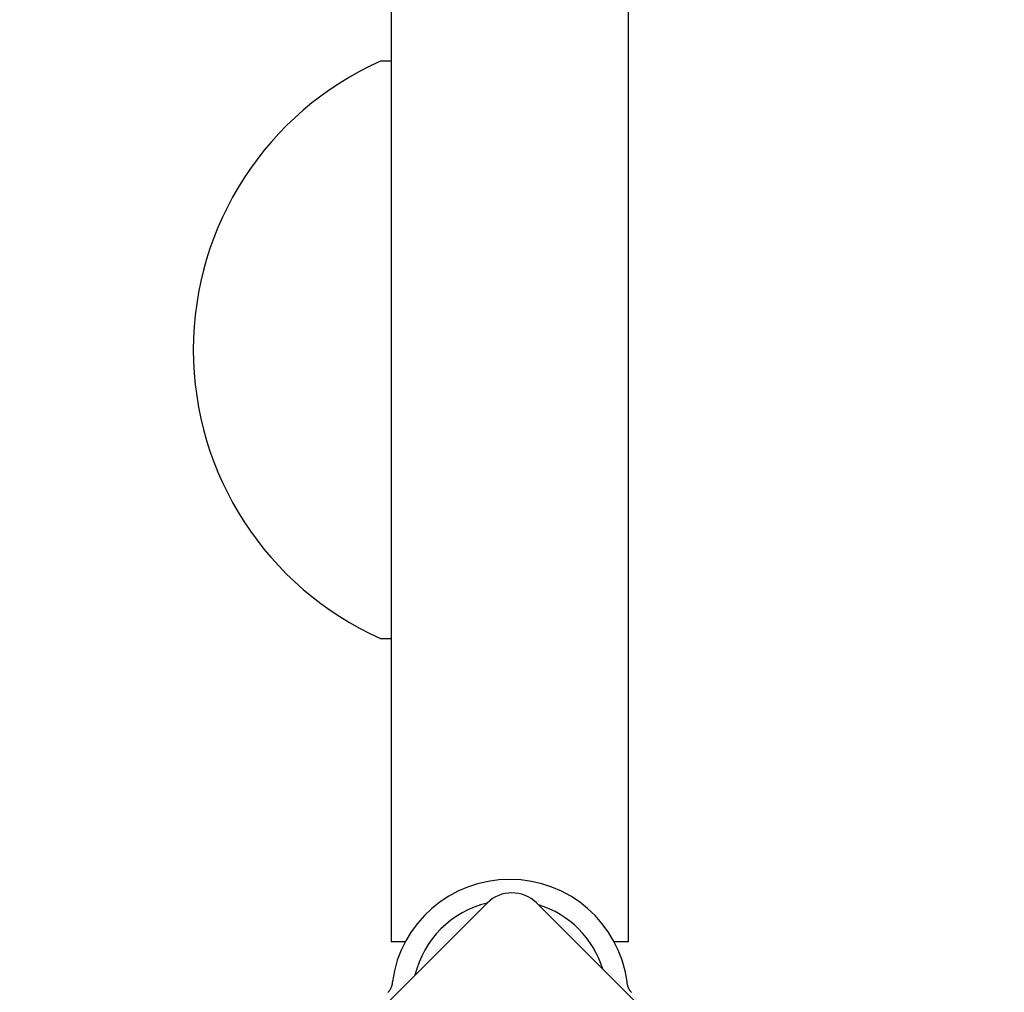
# Model space of a CAD drawing. Units: millimetres. Extents: x -3945 to 3740, y -2350 to 2350.
# Drawn here: x -87 to 53, y -446 to -307 of the extents above; entities that cross this region are included whole.
import ezdxf

# ---------------------------------------------------------------- set-up
doc = ezdxf.new("R2010")
doc.units = ezdxf.units.MM

msp = doc.modelspace()

# ---------------------------------------------------------------- linework, layer by layer
for p, q in [((-33.7, 438.5), (-33.7, -438.5)), ((0, 438.5), (0, -438.5)), ((-33.7, -313.23), (-35.24, -313.23)), ((-35.24, -395.34), (-33.7, -395.34)), ((-86.53, -499.46), (-20.06, -433)), ((-12.99, -433), (53.48, -499.46)), ((-31.7, -438.5), (-33.7, -438.5)), ((0, -438.5), (-2, -438.5))]:
    msp.add_line(p, q)
at = {"flags": 128}
for points in [[(-33.58, -444.5), (-33.59, -444.55), (-33.6, -444.61), (-33.61, -444.67), (-33.63, -444.73), (-33.64, -444.79), (-33.66, -444.84), (-33.68, -444.9), (-33.7, -444.96), (-33.72, -445.01), (-33.74, -445.06), (-33.76, -445.11), (-33.78, -445.16), (-33.81, -445.21), (-33.83, -445.25), (-33.86, -445.3), (-33.89, -445.35), (-33.92, -445.39), (-33.95, -445.44), (-33.98, -445.48), (-34.02, -445.52), (-34.05, -445.56), (-34.09, -445.6), (-34.12, -445.64), (-34.16, -445.68)], [(-33.54, -444.14), (-33.54, -444.15), (-33.54, -444.17), (-33.55, -444.18), (-33.55, -444.2), (-33.55, -444.21), (-33.55, -444.23), (-33.55, -444.24), (-33.56, -444.26), (-33.56, -444.27), (-33.56, -444.29), (-33.56, -444.3), (-33.56, -444.32), (-33.56, -444.33), (-33.57, -444.35), (-33.57, -444.36), (-33.57, -444.38), (-33.57, -444.39), (-33.57, -444.41), (-33.58, -444.42), (-33.58, -444.44), (-33.58, -444.45), (-33.58, -444.47), (-33.58, -444.48), (-33.58, -444.5)], [(-0.12, -444.5), (-0.12, -444.48), (-0.12, -444.47), (-0.12, -444.45), (-0.12, -444.44), (-0.12, -444.42), (-0.13, -444.41), (-0.13, -444.39), (-0.13, -444.38), (-0.13, -444.36), (-0.13, -444.35), (-0.14, -444.33), (-0.14, -444.32), (-0.14, -444.3), (-0.14, -444.29), (-0.14, -444.27), (-0.15, -444.26), (-0.15, -444.24), (-0.15, -444.23), (-0.15, -444.21), (-0.15, -444.2), (-0.16, -444.18), (-0.16, -444.17), (-0.16, -444.15), (-0.16, -444.14)], [(0.46, -445.68), (0.42, -445.64), (0.39, -445.6), (0.35, -445.56), (0.32, -445.52), (0.28, -445.48), (0.25, -445.44), (0.22, -445.39), (0.19, -445.35), (0.16, -445.3), (0.13, -445.25), (0.11, -445.21), (0.08, -445.16), (0.06, -445.11), (0.04, -445.06), (0.02, -445.01), (0, -444.96), (-0.02, -444.9), (-0.04, -444.84), (-0.06, -444.79), (-0.07, -444.73), (-0.09, -444.67), (-0.1, -444.61), (-0.11, -444.55), (-0.12, -444.5)]]:
    msp.add_lwpolyline(points, dxfattribs=at)
for centre, radius, start, end in [((-16.85, -354.29), 44.99, 114.1269, 245.8731), ((-16.85, -446.46), 16.85, 7.9232, 172.0768), ((-16.53, -436.53), 5, 45, 135), ((-16.85, -446.46), 13.85, 103.3763, 166.6236), ((-16.85, -446.46), 13.85, 17.1902, 72.8098)]:
    msp.add_arc(centre, radius, start, end)

doc.saveas('drawing.dxf')
